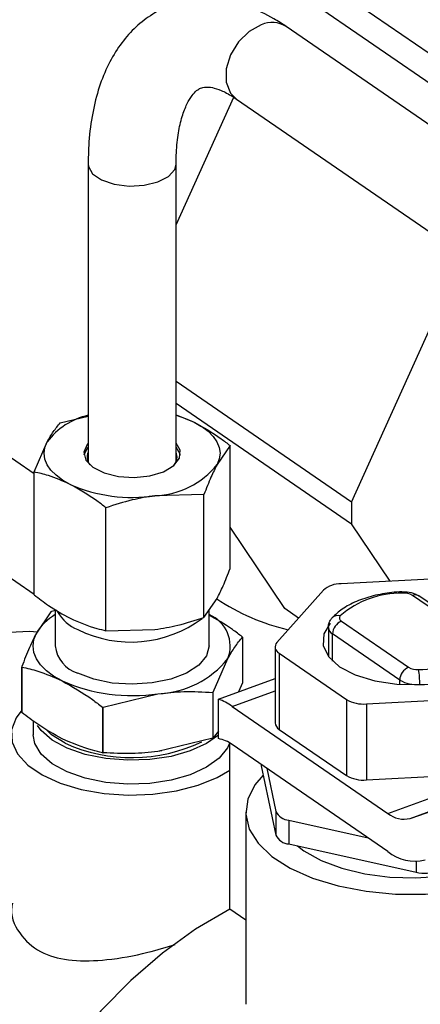
# Model space of a CAD drawing. Extents: x 1.6 to 43.6, y 4.1 to 14.7.
# Drawn here: x 19.1 to 19.2, y 6.1 to 6.2 of the extents above; entities that cross this region are included whole.
import ezdxf

# ---------------------------------------------------------------- set-up
doc = ezdxf.new("R2010")
doc.units = 0
doc.header["$LTSCALE"] = 0.2
doc.header["$MEASUREMENT"] = 0
doc.layers.get('0').update_dxf_attribs({"linetype": 'CONTINUOUS'})

# ---------------------------------------------------------------- blocks, each defined once
blk = doc.blocks.new('A$C5B32771C')
at = {"color": 7, "linetype": 'CONTINUOUS'}
for p, q in [((3.301798108284189, 0.7934717414487409), (3.288200909558, 0.8028243054260775)), ((3.287163349177398, 0.8018058280711173), (3.300760547903586, 0.7924532640937807)), ((3.301789040894413, 0.7892517948149029), (3.287242488203113, 0.7992573531239913)), ((3.280714757969989, 0.7875034989862266), (3.284127884937547, 0.7950734725709081)), ((3.284290855131211, 0.7949661297180182), (3.298837407822511, 0.7849605714089298)), ((3.275506424636653, 0.7911014522964672), (3.275506424636653, 0.7734488600369573)), ((3.280714757969989, 0.7734488600369573), (3.280714757969989, 0.7911014522964663)), ((3.29111498110678, 0.7710603635204629), (3.297726719386496, 0.7857245364627543)), ((3.259838811550672, 0.7813349548963062), (3.272303719103782, 0.7727612149878409)), ((3.29111498110678, 0.7710603635204629), (3.280714757969989, 0.7782139511251014)), ((3.280714757969989, 0.7769312235297825), (3.29111498110678, 0.7697776359251431)), ((3.273851827732138, 0.775759184071724), (3.275506424636653, 0.7761675747745169)), ((3.280714757969989, 0.7762372203327574), (3.281788081717266, 0.7758054649005786)), ((3.272303719103782, 0.7655798767472888), (3.258823864844203, 0.7748517276561904)), ((3.272303719103782, 0.7728534853108275), (3.27307777341796, 0.7746317168798873)), ((3.28391746350286, 0.7744184826717486), (3.283143409188682, 0.773291015479912)), ((3.28391746350286, 0.7671306808476155), (3.28391746350286, 0.7744184826717486)), ((3.272303719103782, 0.7655656834866953), (3.272303719103782, 0.7728534853108275)), ((3.282369354874504, 0.7715127839108522), (3.279465918774733, 0.7714469167592348)), ((3.282369354874504, 0.76422498208672), (3.282369354874504, 0.7715127839108522)), ((3.276562482674962, 0.7634424834062594), (3.276562482674962, 0.7707302852303917)), ((3.287163349177398, 0.7647488893530632), (3.28391746350286, 0.7695884276484115)), ((3.293397024652606, 0.766375163306253), (3.29111498110678, 0.7697776359251431)), ((3.297223383772568, 0.7665767289375545), (3.290494800757507, 0.7662222794359081)), ((3.289441584093389, 0.7658394754177156), (3.286691217131427, 0.7627486887556323)), ((3.298704985842178, 0.7627997421513903), (3.294726769789072, 0.7655360793118273)), ((3.299073939976161, 0.7627723264548818), (3.295095723923062, 0.7655086636153179)), ((3.282369354874504, 0.76422498208672), (3.283143409188682, 0.7653524492785548)), ((3.273303015347345, 0.7645597086084157), (3.272437347342048, 0.7632963089940539)), ((3.273634501153808, 0.7646645246579791), (3.27333572428347, 0.764576110692575)), ((3.273553299636653, 0.7647020393686059), (3.273553299636653, 0.7625406561674932)), ((3.282667882969989, 0.7625406561674932), (3.282667882969989, 0.7646598102729767)), ((3.287974582031332, 0.7641908988934336), (3.287163349177398, 0.7647488893530632)), ((3.289738428131344, 0.7636324466258992), (3.289738428131344, 0.7619165383356625)), ((3.29051390313262, 0.7640048632390588), (3.294492119185719, 0.7612685260786218)), ((3.276562482674962, 0.7634424834062594), (3.279465918774733, 0.7635083505578768)), ((3.284649503269897, 0.7630484029552935), (3.284649503269897, 0.7603431910907794)), ((3.29396551085366, 0.7605133054472706), (3.289987294800561, 0.7632496426077076)), ((3.289987294800561, 0.7616382269772197), (3.289987294800561, 0.7632496426077076)), ((3.286578778138995, 0.7624840345713233), (3.286578778138995, 0.7579734855932792)), ((3.28682764480822, 0.7621012305531307), (3.290805860861319, 0.7593648933926938)), ((3.28682764480822, 0.7621012305531307), (3.28682764480822, 0.7575906815750875)), ((3.271571679336745, 0.7613101040208932), (3.271571679336745, 0.758604892156379)), ((3.271583734111793, 0.7585825277294918), (3.271583734111793, 0.7612877395940059)), ((3.28291816725929, 0.759798798367771), (3.283783835264593, 0.7617850033409317)), ((3.28322245160458, 0.7593864110314854), (3.286578778138995, 0.7606063074948786)), ((3.284649503269897, 0.7603431910907794), (3.284422620282648, 0.7598226264922969)), ((3.29396551085366, 0.7602542972769708), (3.29396551085366, 0.7605133054472706)), ((3.276391310067773, 0.7589072844736844), (3.279638384195472, 0.7597062430580479)), ((3.282885458323172, 0.7597823962836125), (3.282885458323172, 0.7570771844190975)), ((3.28291816725929, 0.757093586503256), (3.28291816725929, 0.759798798367771)), ((3.284041019900776, 0.7589537872286902), (3.286578778138995, 0.759876165390649)), ((3.28322245160458, 0.7570394158086735), (3.28322245160458, 0.7593864110314854)), ((3.284041019900776, 0.7589537872286902), (3.293269738513892, 0.752605995819879)), ((3.290805860861319, 0.7593648933926938), (3.290805860861319, 0.7548543444146505)), ((3.291995505202223, 0.7591002392083839), (3.298724088217291, 0.7594546887100302)), ((3.291995505202223, 0.7591002392083839), (3.291995505202223, 0.7545896902303406)), ((3.276346546356592, 0.7589132468164124), (3.276346546356592, 0.7562080349518983)), ((3.276391310067773, 0.7562020726091694), (3.276391310067773, 0.7589072844736844)), ((3.272251216303317, 0.7580912972995151), (3.272251216303317, 0.7572723349611374)), ((3.28322245160458, 0.7574807610635981), (3.28291816725929, 0.757093586503256)), ((3.28682764480822, 0.7575906815750875), (3.290805860861319, 0.7548543444146505)), ((3.293269738513892, 0.752605995819879), (3.305908338483263, 0.7571996440381845)), ((3.282885458323172, 0.7570771844190975), (3.279638384195472, 0.756278225834734)), ((3.283899238043261, 0.7469313022780302), (3.283899238043261, 0.756789583081722)), ((3.293269738513892, 0.7503507213308573), (3.284041019900776, 0.7566985127396677)), ((3.279631389763594, 0.7563034001619879), (3.279877388242809, 0.7563416747686613)), ((3.285758711558181, 0.7555170325360816), (3.285758711558181, 0.7554966961700993)), ((3.285758711558181, 0.7554966961700993), (3.285765878486515, 0.7554284823317037)), ((3.285765878486515, 0.7555121029063052), (3.285765878486515, 0.7554284823317037)), ((3.285765878486515, 0.7554284823317037), (3.286631552950617, 0.7513201661479441)), ((3.286092624786981, 0.75528735693171), (3.286631552950617, 0.7527297127035828)), ((3.291995505202223, 0.7545896902303406), (3.298724088217291, 0.754944139731986)), ((3.294587142701339, 0.7523116380998776), (3.299481856350418, 0.754090679503804)), ((3.294587142701339, 0.7523116380998776), (3.299513054889601, 0.754003595041624)), ((3.284843819487399, 0.7526897488723705), (3.284843819487399, 0.7412892250894831)), ((3.286631552950617, 0.7527297127035828), (3.286631552950617, 0.7513201661479441)), ((3.287397160987005, 0.7522031043715254), (3.292096594819618, 0.7511576449977246)), ((3.287397160987005, 0.7522031043715254), (3.287397160987005, 0.7507935578158866)), ((3.287397160987005, 0.7507935578158866), (3.294945810582881, 0.7491142477626678)), ((3.294945810582881, 0.7497670289512497), (3.294945810582881, 0.7491142477626678)), ((3.284843819487399, 0.7462815906303577), (3.283899238043261, 0.7469313022780302))]:
    blk.add_line(p, q, dxfattribs=at)
at = {"color": 7, "linetype": 'CONTINUOUS', "flags": 128}
for points in [[(3.285766671667162, 0.7993670159100263), (3.285046229038336, 0.7989691528458494), (3.284412682423145, 0.7983472585513631), (3.283942446893533, 0.7975763426566651), (3.28369223979432, 0.7967493889961617), (3.28369223979432, 0.7959661403858478), (3.283942446893533, 0.7953210681676435), (3.284290855131211, 0.7949661297180182)], [(3.275506424824727, 0.7911019471601666), (3.275520758493307, 0.7909650246196733), (3.275770266549827, 0.7905303647208797), (3.276302052311124, 0.7901645864120557), (3.277051974566078, 0.7899118079555594), (3.277929581623063, 0.7898025181638575), (3.278829021118902, 0.7898498989987743), (3.279641807376088, 0.7900482356323524), (3.280269906376553, 0.790373605739445), (3.280637560111096, 0.7907867648831859), (3.280714727525243, 0.791095156158077)], [(3.280714757969989, 0.7762166406689222), (3.281275213908806, 0.7760296927907113), (3.281788081717266, 0.7758054649005786)], [(3.281788081717266, 0.7758054649005786), (3.282238026645153, 0.7755496839700529), (3.282617350010007, 0.7752667264817736), (3.282919561483872, 0.7749614339168147), (3.283139490144649, 0.7746390299156065), (3.283273372951982, 0.7743050308999964), (3.283318919133912, 0.7739651516857435), (3.283275349382635, 0.7736252077004355), (3.283143409188682, 0.773291015479912)], [(3.274433100889368, 0.7721172674592225), (3.273983155961481, 0.7723730483897473), (3.273603832596635, 0.7726560058780265), (3.273301621122769, 0.7729612984429854), (3.273081692461986, 0.7732837024441945), (3.27294780965466, 0.7736177014598038), (3.27290226347273, 0.7739575806740575), (3.272945833224007, 0.7742975246593646), (3.27307777341796, 0.7746317168798873)], [(3.275506424636653, 0.7745580557235137), (3.275440460150776, 0.7744800754678964), (3.275248285960672, 0.7740184752839481), (3.275366286967689, 0.7735506864424373), (3.275781675931739, 0.7731274011228333), (3.276449439013149, 0.7727944888574623), (3.27729721372063, 0.7725880258559465), (3.278233130510053, 0.7725303855881007), (3.279155768275025, 0.7726278142713285), (3.279965144897531, 0.772869753996039), (3.280573551861735, 0.77322998683898), (3.280915058832669, 0.7736694759820297), (3.280952658230994, 0.774140595957161), (3.280714757969989, 0.7745580557235137)], [(3.275506424636653, 0.7743325282746119), (3.275440460150776, 0.7742545480189946), (3.27525489961004, 0.7738486024514124)], [(3.280966282996594, 0.7738486024513973), (3.280952658230994, 0.7739150685082592), (3.280714757969989, 0.7743325282746119)], [(3.289850867123768, 0.7638971008102091), (3.289465031369346, 0.7632452240949608), (3.28942977886738, 0.7625656287193827), (3.289747512017613, 0.7619046279852375), (3.29039657783094, 0.7613072680002011), (3.291332743544814, 0.7608142578600692), (3.29249221101292, 0.7604591953911548), (3.293795964443412, 0.7602662775139457), (3.295155155194571, 0.7602486512629607)], [(3.272497794976736, 0.76336177095079), (3.272024021132161, 0.7633837385903561), (3.270017169652377, 0.7633021632137122), (3.267953355191459, 0.7629443344934259), (3.265860862721169, 0.7623151565405202), (3.263768370250887, 0.7614232523591333), (3.261704555789969, 0.7602808456665926), (3.259697704310184, 0.7589035933650372), (3.257775320094758, 0.7573103709605729), (3.255963749786893, 0.7555230138708637), (3.254287821304011, 0.7535660181665449), (3.252770503566403, 0.7514662048479037), (3.251432591703747, 0.7492523522579324), (3.25029242205391, 0.7469548016696423), (3.249365620859948, 0.7446050414531129), (3.24866489010941, 0.7422352755213613), (3.248199833451203, 0.7398779819695562), (3.247976824575737, 0.7375654679565162), (3.247998919862297, 0.7353294269289155), (3.248265816490751, 0.7332005042565468), (3.248773856591782, 0.7312078772316628)], [(3.273965140234196, 0.7604618958846086), (3.273457939814236, 0.7607502249385432), (3.273030347551206, 0.7610691887672063), (3.272689679667295, 0.7614133298110559), (3.27244176508443, 0.7617767597214176), (3.272290845689867, 0.7621532601117647), (3.272239503756289, 0.7625363889560308), (3.272288617758413, 0.7629195908134694), (3.272437347342048, 0.7632963089940539)], [(3.282667882969989, 0.7625406561674932), (3.282514306953011, 0.7619540993050036), (3.282060629806892, 0.7614042030057497), (3.281337764064503, 0.7609317541113905), (3.280394971831598, 0.7605689492333187), (3.279296502840808, 0.7603405129244099), (3.278117215938543, 0.7602620127416095), (3.276937477578343, 0.7603387983426471), (3.275837684979834, 0.7605656369157057), (3.274892787191114, 0.7609270697868995)], [(3.271571679336745, 0.7587325674557661), (3.271235016662217, 0.758273953503136), (3.270972511418648, 0.7575614288127319), (3.271002240004243, 0.7568370685860764), (3.271322985327224, 0.7561305282159578), (3.271921616036373, 0.7554707335481439), (3.272773624120127, 0.7548846966538569), (3.273844128267427, 0.7543964099524052), (3.275089301912701, 0.7540258639587183), (3.276458167500614, 0.7537882288693138), (3.277894683513168, 0.7536932334926743), (3.279340038816009, 0.75374476695068), (3.280735060393233, 0.7539407194575061), (3.282022635897555, 0.7542730686944985), (3.283150051836536, 0.7547282082448463), (3.283899238043254, 0.7551641334539125)], [(3.28322245160458, 0.757249998172103), (3.282524080604304, 0.756754876873508), (3.281555827467045, 0.7563121440225196), (3.280414815802487, 0.7559882397046547), (3.279158260699937, 0.7557994058349191), (3.277849171079154, 0.7557551113320411), (3.276553190160008, 0.7558575773073546), (3.275335303837323, 0.7561016656889956), (3.274256582016783, 0.7564751368662845), (3.273371116314806, 0.7569592634349123), (3.272723307679072, 0.7575297692671921), (3.272506962703829, 0.7578257825286929)], [(3.283899238043254, 0.756818505612479), (3.283759199722162, 0.7564936343894821), (3.283271022958878, 0.7558846912281414), (3.282524080604304, 0.7553453303178692), (3.281555827467045, 0.7549025974668799), (3.280414815802487, 0.7545786931490159), (3.279158260699937, 0.7543898592792795), (3.277849171079154, 0.7543455647764024), (3.276553190160008, 0.7544480307517158), (3.275335303837323, 0.7546921191333569), (3.274256582016783, 0.7550655903106449), (3.273371116314806, 0.7555497168792735), (3.272723307679072, 0.7561202227115533), (3.272345639939601, 0.7567485002628276), (3.272251216303317, 0.7572723349611374)], [(3.274147890255783, 0.7567646757925406), (3.27333818291082, 0.7572751697249345), (3.273073578332742, 0.7575142499442036)], [(3.285881443175889, 0.7548800356542138), (3.285390850640347, 0.7543010340057128), (3.284960517433362, 0.7534423507502712), (3.284847324923888, 0.7525589309947858), (3.285054993520554, 0.7516798109580876), (3.285576697577021, 0.7508338855359611), (3.286395289737165, 0.7500489585844115), (3.287483864533975, 0.7493508290632107), (3.288806642717745, 0.7487624430763198), (3.290320147247613, 0.748303139679912), (3.291974632293851, 0.7479880152467446), (3.29371571828257, 0.7478274272789482), (3.295486179242253, 0.7478266539779055), (3.297227823705533, 0.7479857207604574), (3.298883407344967, 0.7482993994234999), (3.300398514478125, 0.7487573799844371), (3.301723346600959, 0.7493446095494374), (3.302814359163783, 0.7500417870715745)], [(3.287911252506554, 0.7506791904649992), (3.28829014450271, 0.7503929247632177), (3.289307744390101, 0.7498206404599737), (3.290529085639008, 0.7493586143840032), (3.291907232790159, 0.7490246019382987), (3.293389224421425, 0.7488314390338333), (3.294918108425513, 0.7487865488126975), (3.296435130647559, 0.7488916563809145), (3.297881992774329, 0.749142722513584), (3.299203092705703, 0.7495300988800269), (3.300347661312195, 0.7500388988237221), (3.301271713464132, 0.7506495694481732), (3.301848352441901, 0.7512206192085662)], [(3.283899238043261, 0.7469313022780302), (3.281871222559111, 0.745741653720291), (3.279905603605336, 0.7443269097909457), (3.278028694483616, 0.7427060093508233), (3.276265620956927, 0.7409006510318878), (3.274639984896574, 0.738935002762509), (3.273173548329204, 0.7368353782368029), (3.271885942113443, 0.7346298846590873), (3.270794403145963, 0.7323480464790224), (3.269913543614983, 0.7300204101543981), (3.269255155390212, 0.7276781352325319), (3.26882805216767, 0.7253525772243696), (3.268637951482752, 0.7230748678552716), (3.268687398170854, 0.7208754983115568), (3.268975730300205, 0.7187839110618102), (3.269499088033029, 0.7168281057171342), (3.270250465296307, 0.7150342642066114), (3.271219803570538, 0.7134264002856678), (3.272394126540846, 0.712026038069304), (3.273757713808067, 0.7108519238935669), (3.273987839147964, 0.7106891989429025)]]:
    blk.add_lwpolyline(points, dxfattribs=at)
at = {"color": 7, "linetype": 'CONTINUOUS'}
for centre, radius, start, end in [((3.286403468637666, 0.7979514519460924), 0.001552202215445848, 57.27993654915576, 114.2207837000955), ((3.276477613192377, 0.7720752154506121), 0.004253775975487206, 103.1977187760682, 143.0587512072016), ((3.27618784601988, 0.7737346923746928), 0.0007398318364014557, 157.0799255774521, 218.5985274681489), ((3.280046058723116, 0.7737329471815224), 0.0007288233262164272, 320.8960924403266, 23.43594719496775), ((3.279312298180372, 0.7763421298408675), 0.004897622933791709, 271.7974547522503, 321.4660233817671), ((3.278101413013211, 0.7804302801881473), 0.009086401623809115, 246.1894036049497, 278.636783724094), ((3.31441808820577, 0.7704189997228026), 0.02331193145125669, 178.4234649869148, 181.5765350130848), ((3.290469161179679, 0.764652551664577), 0.001569937152894494, 89.06422692980559, 130.8843171726504), ((3.294042209096247, 0.7601743592043153), 0.005494780035138711, 89.0642269298862, 130.8843171726482), ((3.294018733758776, 0.7656734694824863), 0.0001133270171874265, 357.4393606368677, 45.81054467671674), ((3.29422117493862, 0.7646664381253254), 0.00100593337059096, 59.82699652893751, 95.08888235943222), ((3.29488489074744, 0.7651676770193907), 0.0004009020909724621, 58.2713567602128, 113.2293634890096), ((3.290441551311375, 0.7764529974867411), 0.01332125040686287, 236.6750440807316, 256.6015390890217), ((3.275127676482562, 0.7616708509524841), 0.003143244299956941, 120.0579982021113, 148.8602341710644), ((3.276308659726084, 0.7586066859549252), 0.006668761267613173, 116.474549924536, 116.7889282109717), ((3.275776211509125, 0.7657226843805436), 0.002385211903409464, 209.0926259399282, 248.2612159039164), ((3.281900682614584, 0.7625208068165898), 0.002021798866860989, 338.6579413277588, 67.69950005772122), ((3.290312258912351, 0.7638557389032696), 0.0004913186743114579, 74.2419278102343, 135.9465855668983), ((3.290598171621454, 0.764191670993501), 0.0002049349051064224, 138.0777797629806, 245.7199889934205), ((3.278033866592402, 0.7698092677932804), 0.007041565931943124, 243.5077454306358, 306.8372203147396), ((3.290219058243188, 0.7636726146954818), 0.0004823066248509064, 184.7786518073211, 241.2798904105282), ((3.290836632310366, 0.7632186173156086), 0.0008499039794654145, 112.316605053804, 177.9079832813423), ((3.282678479751716, 0.7620004215938687), 0.002232307918523125, 27.99931031415248, 28.65141004093192), ((3.275431012726301, 0.7627366353602625), 0.001887912680985382, 185.9584566479505, 253.4357554923241), ((3.286996181785895, 0.7624748460620152), 0.000409869810211393, 138.0777797628605, 245.7199889936339), ((3.295176679878544, 0.7666302461861507), 0.005494780035155945, 269.0642269299546, 310.8843171725863), ((3.273542702872831, 0.7623580853919298), 0.002232307938848935, 207.9993103161642, 208.6514100370163), ((3.279465215380476, 0.7652243720043232), 0.005520845452121487, 271.7974547522911, 321.4660233817537), ((3.295257713505855, 0.7665275623482968), 0.006279748611590473, 269.0642269298976, 310.8843171726463), ((3.294814848363465, 0.7604822801551698), 0.0008499039794681431, 112.3166050538577, 177.9079832811993), ((3.294997714036171, 0.7621381672651131), 0.001005933370580407, 239.8269965287644, 275.0888823595882), ((3.289828310573839, 0.7602856436698344), 0.005326973066533739, 359.6021144096214, 9.187715423509031), ((3.278100245075791, 0.7698327394832916), 0.01024264623044076, 246.1894036049528, 278.6367837240957), ((3.294976700554578, 0.7622525878202833), 0.002011866741191048, 239.8269965290503, 275.0888823593576), ((3.279912522917577, 0.7657518209476519), 0.006668761185219134, 296.4745499217705, 296.7889282120904), ((3.281918504026493, 0.7559284902171282), 0.003695604909181022, 54.94691296103057, 69.33903911518081), ((3.29181705056223, 0.761104175765686), 0.002011866741170024, 239.826996528829, 275.0888823595129), ((3.273542702866408, 0.759652873523982), 0.002232307931566497, 207.9993103157448, 208.6514100387145), ((3.278024039127068, 0.7713364058955552), 0.01253590297907098, 262.3098931174685, 262.5162942122942), ((3.287071096762482, 0.7580212513623312), 0.0004946303627199627, 185.5416099836924, 240.5153959837261), ((3.278100283813991, 0.7655705990337731), 0.00965223802904828, 245.8278582848503, 295.3718773591111), ((3.279912522901867, 0.7630466091144612), 0.006668761220259695, 296.474549922591, 296.7889282112588), ((3.282924916356158, 0.7551717664436524), 0.001891201040269367, 53.83192440631974, 80.94827366061895), ((3.278024039120815, 0.7686311939832384), 0.01253590293086169, 262.3098931165532, 262.5162942121689), ((3.29181705056223, 0.7565936267876383), 0.002011866741167145, 239.8269965287814, 275.0888823595211), ((3.287465334571209, 0.7531220610512079), 0.0009214819676564897, 205.2000280538502, 265.7572358008014), ((3.294220012737597, 0.7537637541804232), 0.001497806903995599, 230.6212596151841, 284.1884336521422), ((3.287465334571202, 0.7517125144955674), 0.000921481967654874, 205.2000280537738, 265.7572358008491), ((3.29485352888674, 0.7522803185984301), 0.002496344839992604, 230.6212596151599, 284.1884336521657), ((3.295470524696846, 0.7514784293059957), 0.002421709989079375, 257.4864254294668, 288.544474807016)]:
    blk.add_arc(centre, radius, start, end, dxfattribs=at)
for points, knots in [([(3.287242488203113, 0.7992573531239913), (3.286997720311362, 0.7994177026093627), (3.286297247366761, 0.7998765882719523), (3.285156556179871, 0.8004147391749346), (3.283835477431325, 0.8007948878640896), (3.28258650492613, 0.8009229947278769), (3.281347512344141, 0.8008167807277502), (3.280152770985488, 0.8004604894837755), (3.279047980414695, 0.7998551461520824), (3.278087676449772, 0.799044231998093), (3.277271376666377, 0.7980449606911462), (3.276597476961889, 0.7968591854844815), (3.276070831951976, 0.7954855780285204), (3.275706710781471, 0.7939319817032136), (3.275530294732441, 0.7924497531794543), (3.275513034712034, 0.7914748219952878), (3.275506424636653, 0.7911014522964672)], [0, 0, 0, 0, 0.04586894034990539, 0.1312670198835653, 0.2049984855509999, 0.2753596944673544, 0.3434196254243201, 0.4159437747875328, 0.4866748326530592, 0.5570476135755673, 0.6288804990701851, 0.7037551784478298, 0.7824073525430817, 0.8643271068505557, 0.9480413099140031, 1, 1, 1, 1]), ([(3.280714757969989, 0.7911014522964663), (3.280718297412434, 0.7913320951360987), (3.280728485782582, 0.7919960060936919), (3.280838023229585, 0.7929787186288193), (3.281062364541015, 0.7939542730343438), (3.281355505605838, 0.7947009669161362), (3.281669591913364, 0.795209051248464), (3.28195481538657, 0.7954975696270381), (3.282188159462002, 0.7956307857754492), (3.282413135359356, 0.7956889612354558), (3.282827470743882, 0.7956640353833508), (3.283370995755611, 0.7954989457599506), (3.28389033394938, 0.7952342643885029), (3.284218467588637, 0.7950145906003776), (3.284290855131211, 0.7949661297180182)], [0, 0, 0, 0, 0.04806315545030926, 0.1383509482061655, 0.2272376902624626, 0.3148073444656664, 0.402176498808783, 0.4912445048979548, 0.5879431621621719, 0.7110775007904007, 0.800412698060016, 0.8848616477641715, 0.974600036761568, 1, 1, 1, 1]), ([(3.27307777341796, 0.7746317168798873), (3.273198206949345, 0.774843731090594), (3.273459019342027, 0.7753028717712827), (3.273714382077564, 0.7755995180757758), (3.273851827732138, 0.775759184071724)], [0, 0, 0, 0, 0.461763070936471, 1, 1, 1, 1]), ([(3.281788081717266, 0.7758054649005786), (3.282322473079489, 0.7755029940959375), (3.283039762473599, 0.7750970011934806), (3.283739134205867, 0.7745563425203077), (3.28391746350286, 0.7744184826717486)], [0, 0, 0, 0, 0.7450150059530347, 1, 1, 1, 1]), ([(3.283143409188682, 0.773291015479912), (3.283022975657296, 0.7730509379491171), (3.282762163264614, 0.7725310229842668), (3.282506800529077, 0.7718690709441258), (3.282369354874504, 0.7715127839108522)], [0, 0, 0, 0, 0.4617630709364148, 1, 1, 1, 1]), ([(3.274433100889368, 0.7721172674592225), (3.274003793086301, 0.7723078376807786), (3.273286278502297, 0.7726263432198435), (3.27258528842426, 0.7727883938320756), (3.272303719103782, 0.7728534853108275)], [0, 0, 0, 0, 0.5983262398374962, 1, 1, 1, 1]), ([(3.276562482674962, 0.7707302852303917), (3.276384153377975, 0.7708681450789525), (3.275684781645701, 0.7714088037521245), (3.274967492251591, 0.7718147966545814), (3.274433100889368, 0.7721172674592225)], [0, 0, 0, 0, 0.2549849940469068, 1, 1, 1, 1]), ([(3.279465918774733, 0.7714469167592348), (3.279014179076057, 0.7713720114126383), (3.278035885818959, 0.7712097954380157), (3.27707803393271, 0.7708980682921105), (3.276562482674962, 0.7707302852303917)], [0, 0, 0, 0, 0.4617630709365042, 1, 1, 1, 1]), ([(3.283143409188682, 0.7653524492785548), (3.283263842720068, 0.7655925268093497), (3.28352465511275, 0.7661124417742009), (3.283780017848287, 0.7667743938143428), (3.28391746350286, 0.7671306808476155)], [0, 0, 0, 0, 0.4617630709364235, 0.9999999999999999, 0.9999999999999999, 0.9999999999999999, 0.9999999999999999]), ([(3.272303719103782, 0.7655656834866953), (3.27258528842426, 0.7653500230552259), (3.273286278502297, 0.7648131185997746), (3.274003793086301, 0.7644161925366868), (3.274433100889368, 0.7641787012578654)], [0, 0, 0, 0, 0.4016737601625047, 1, 1, 1, 1]), ([(3.294097699415353, 0.7657547280068382), (3.293896707455851, 0.7657402983855794), (3.293313488243562, 0.765698427893021), (3.292380861660838, 0.7655254594385674), (3.291380741507645, 0.7651936941718649), (3.290543518815163, 0.7647576962679405), (3.29014754574883, 0.7643780309791204), (3.289959329247658, 0.7641975659971507)], [0, 0, 0, 0, 0.117193034231108, 0.3400595191833108, 0.5649800649420149, 0.7932234864530366, 1, 1, 1, 1]), ([(3.294097699415353, 0.7657547280068382), (3.294199896562525, 0.765755121413294), (3.29446811039697, 0.7657561538986108), (3.294817502453917, 0.765673204153039), (3.295022645700129, 0.7655518821711462), (3.295095723923062, 0.7655086636153179)], [0, 0, 0, 0, 0.2838185073227208, 0.7448745120943204, 1, 1, 1, 1]), ([(3.279465918774733, 0.7635083505578768), (3.279917658473408, 0.7635832559044733), (3.2808959517305, 0.7637454718790959), (3.281853803616748, 0.764057199025002), (3.282369354874504, 0.76422498208672)], [0, 0, 0, 0, 0.4617630709364585, 1, 1, 1, 1]), ([(3.284637448494841, 0.7630707673821808), (3.284442665163219, 0.7632217748704857), (3.283795454135181, 0.7637235309033805), (3.283131802995236, 0.7641013986425493), (3.282667882969989, 0.7643655440655666)], [0, 0, 0, 0, 0.3009579923405638, 1, 1, 1, 1]), ([(3.274433100889368, 0.7641787012578654), (3.274967492251591, 0.7639483320659712), (3.275684781645701, 0.7636391179024269), (3.276384153377975, 0.7634824351555416), (3.276562482674962, 0.7634424834062594)], [0, 0, 0, 0, 0.7450150059530892, 0.9999999999999999, 0.9999999999999999, 0.9999999999999999, 0.9999999999999999]), ([(3.289753450937141, 0.7636327010426118), (3.289750367221316, 0.7636824894347951), (3.289740943022004, 0.763834648634143), (3.289829586762089, 0.7640333489948201), (3.289925406592715, 0.7641546295859882), (3.289959329247658, 0.7641975659971507)], [0, 0, 0, 0, 0.2390645686948185, 0.730609521016583, 1, 1, 1, 1]), ([(3.272437347342048, 0.7632963089940539), (3.27230064035566, 0.7630237002477109), (3.272008995854868, 0.7624421290797487), (3.271723402272336, 0.7617028496821563), (3.271571679336745, 0.7613101040208932)], [0, 0, 0, 0, 0.4687452909647446, 1, 1, 1, 1]), ([(3.283783835264593, 0.7617850033409317), (3.283920542250975, 0.7620255747599396), (3.284212186751773, 0.762538798942975), (3.284497780334306, 0.7628716005398033), (3.284649503269897, 0.7630484029552935)], [0, 0, 0, 0, 0.4687452909647942, 0.9999999999999999, 0.9999999999999999, 0.9999999999999999, 0.9999999999999999]), ([(3.271583734111793, 0.7612877395940059), (3.27189477090451, 0.7612153792891077), (3.272678787055249, 0.7610329839936227), (3.273481114240042, 0.7606767835952617), (3.273965140234196, 0.7604618958846086)], [0, 0, 0, 0, 0.3967224302925732, 1, 1, 1, 1]), ([(3.273965140234196, 0.7604618958846086), (3.274567395133332, 0.7601210740803195), (3.275369466632192, 0.7596671741522307), (3.276151677539943, 0.7590636101123662), (3.276346546356592, 0.7589132468164124)], [0, 0, 0, 0, 0.7508743297772354, 1, 1, 1, 1]), ([(3.279638384195472, 0.7597062430580479), (3.28015112407455, 0.7597593206231972), (3.281245066848712, 0.7598725628757181), (3.282316313626367, 0.75981368018049), (3.282885458323172, 0.7597823962836125)], [0, 0, 0, 0, 0.4687081364730677, 1, 1, 1, 1]), ([(3.273965140234196, 0.7570338786612947), (3.273481114240042, 0.7573016117923679), (3.272678787055249, 0.757745409381597), (3.27189477090451, 0.7583447541975312), (3.271583734111793, 0.7585825277294918)], [0, 0, 0, 0, 0.6032775697075182, 1, 1, 1, 1]), ([(3.276346546356592, 0.7562080349518983), (3.276151677539943, 0.7562519747583671), (3.275369466632192, 0.7564283508276421), (3.274567395133339, 0.7567741939434809), (3.273965140234196, 0.7570338786612947)], [0, 0, 0, 0, 0.2491256702228083, 1, 1, 1, 1]), ([(3.279638384195472, 0.756278225834734), (3.279125603642363, 0.7562251453186057), (3.278031660806057, 0.7561119057466001), (3.276960414638708, 0.7561707900471921), (3.276391310067773, 0.7562020726091694)], [0, 0, 0, 0, 0.4687452909647338, 1, 1, 1, 1]), ([(3.27101581206967, 0.7472871669998966), (3.270995381110332, 0.7471658315871519), (3.27087702154634, 0.746462917626296), (3.271464600092237, 0.7452922271656917), (3.2727465890381, 0.7442462993663703), (3.27454580862198, 0.743821102508937), (3.276656662710664, 0.7438861658911984), (3.278814211790596, 0.7442766678690962), (3.280129946269987, 0.7446706885001966), (3.280670741650191, 0.7448326395171705)], [0, 0, 0, 0, 0.03771332182996592, 0.2184788416268104, 0.3858617985615624, 0.5392394317563484, 0.6997240933743416, 0.8765800960353336, 1, 1, 1, 1])]:
    blk.add_open_spline(points, degree=3, knots=knots, dxfattribs=at)

msp = doc.modelspace()

# ---------------------------------------------------------------- block references
msp.add_blockref('A$C5B32771C', (15.86351823592055, 5.382768873758083))

doc.saveas('drawing.dxf')
